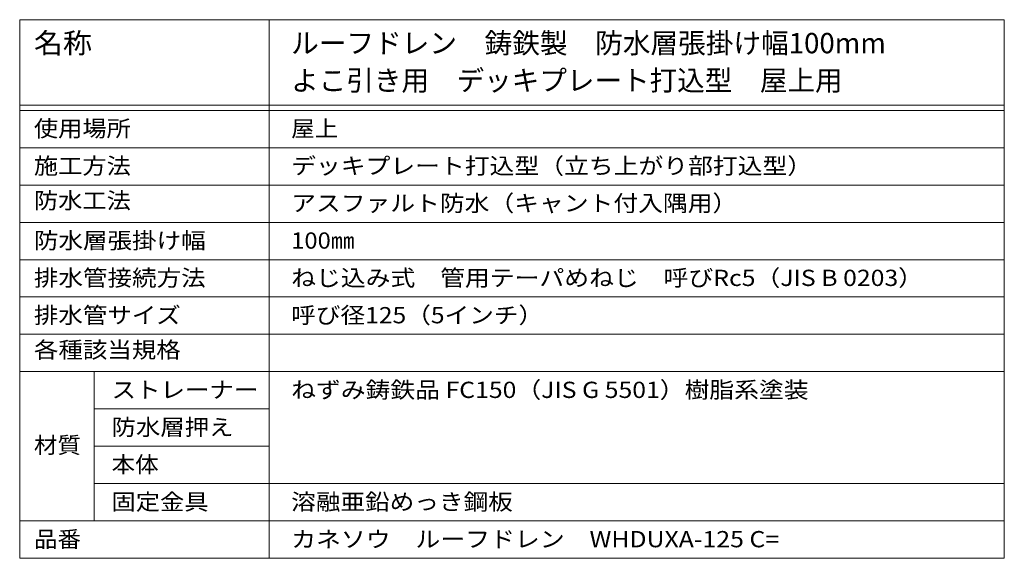
# Model space of a CAD drawing. Units: millimetres. Extents: x -607 to 1137, y -826 to 796.
# Drawn here: x 578 to 1132, y 474 to 777 of the extents above; entities that cross this region are included whole.
import ezdxf

# ---------------------------------------------------------------- set-up
doc = ezdxf.new("R2010")
doc.units = ezdxf.units.MM
doc.header["$LTSCALE"] = 3
doc.layers.add('F-Fﾚｲﾔ', color=7, linetype='Continuous')
doc.styles.add('ＭＳ ゴシック', font='txt', dxfattribs={"height": 1})

msp = doc.modelspace()

# ---------------------------------------------------------------- linework, layer by layer
at = {"layer": 'F-Fﾚｲﾔ', "color": 7, "linetype": 'Continuous', "lineweight": 9}
for p, q in [((577.61, 777.19), (1131.7, 777.19)), ((577.61, 777.19), (577.61, 474.19)), ((717.98, 777.19), (717.98, 474.19)), ((1131.7, 777.19), (1131.7, 474.19)), ((577.61, 729.19), (1131.7, 729.19)), ((577.61, 726.19), (1131.7, 726.19)), ((577.61, 705.19), (1131.7, 705.19)), ((577.61, 684.19), (1131.7, 684.19)), ((577.61, 663.19), (1131.7, 663.19)), ((577.61, 642.19), (1131.7, 642.19)), ((577.61, 621.19), (1131.7, 621.19)), ((577.61, 600.19), (1131.7, 600.19)), ((577.61, 579.19), (1131.7, 579.19)), ((619.44, 579.19), (619.44, 495.19)), ((619.44, 558.19), (717.98, 558.19)), ((619.44, 537.19), (717.98, 537.19)), ((619.44, 516.19), (1131.7, 516.19)), ((577.61, 495.19), (1131.7, 495.19)), ((577.61, 474.19), (1131.7, 474.19))]:
    msp.add_line(p, q, dxfattribs=at)

# ---------------------------------------------------------------- texts
at = {"layer": 'F-Fﾚｲﾔ', "color": 3, "linetype": 'Continuous', "lineweight": 9, "style": 'ＭＳ ゴシック'}
for s, width, p in [('名称', 1.05, (585.6, 758.3)), ('ルーフドレン\u3000鋳鉄製\u3000防水層張掛け幅100mm', 0.997561, (730.38, 758.3)), ('よこ引き用\u3000デッキプレート打込型\u3000屋上用', 0.995, (730.38, 737.3))]:
    msp.add_text(s, height=11.43, dxfattribs=dict(at, width=width)).set_placement(p)
at = {"layer": 'F-Fﾚｲﾔ', "color": 2, "linetype": 'Continuous', "lineweight": 9, "style": 'ＭＳ ゴシック'}
for s, width, p in [('使用場所', 1.09375, (585.6, 711.38)), ('屋上', 1.0625, (730.38, 711.38)), ('施工方法', 1.09375, (585.6, 690.38)), ('デッキプレート打込型（立ち上がり部打込型）', 1.119048, (730.38, 690.38)), ('防水工法', 1.09375, (585.6, 670.88)), ('アスファルト防水（キャント付入隅用）', 1.118056, (730.38, 669.38)), ('防水層張掛け幅', 1.107143, (585.6, 648.38)), ('100㎜', 1.075, (730.38, 648.38)), ('排水管接続方法', 1.107143, (585.6, 627.38)), ('ねじ込み式\u3000管用テーパめねじ\u3000呼びRc5（JIS B 0203）', 1.120098, (730.38, 627.38)), ('排水管サイズ', 1.104167, (585.6, 606.38)), ('呼び径125（5インチ）', 1.1125, (730.38, 606.38)), ('各種該当規格', 1.104167, (585.6, 586.88)), ('ストレーナー', 1.104167, (629.29, 564.38)), ('ねずみ鋳鉄品 FC150（JIS G 5501）樹脂系塗装', 1.119048, (730.38, 564.38)), ('防水層押え', 1.1, (629.29, 543.38)), ('材質', 1.0625, (585.6, 533.32)), ('本体', 1.0625, (629.29, 522.38)), ('固定金具', 1.09375, (629.29, 501.38)), ('溶融亜鉛めっき鋼板', 1.111111, (730.38, 501.38)), ('品番', 1.0625, (585.6, 480.38)), ('カネソウ\u3000ルーフドレン\u3000WHDUXA-125 C=', 1.121622, (730.38, 480.38))]:
    msp.add_text(s, height=9.144, dxfattribs=dict(at, width=width)).set_placement(p)

doc.saveas('drawing.dxf')
